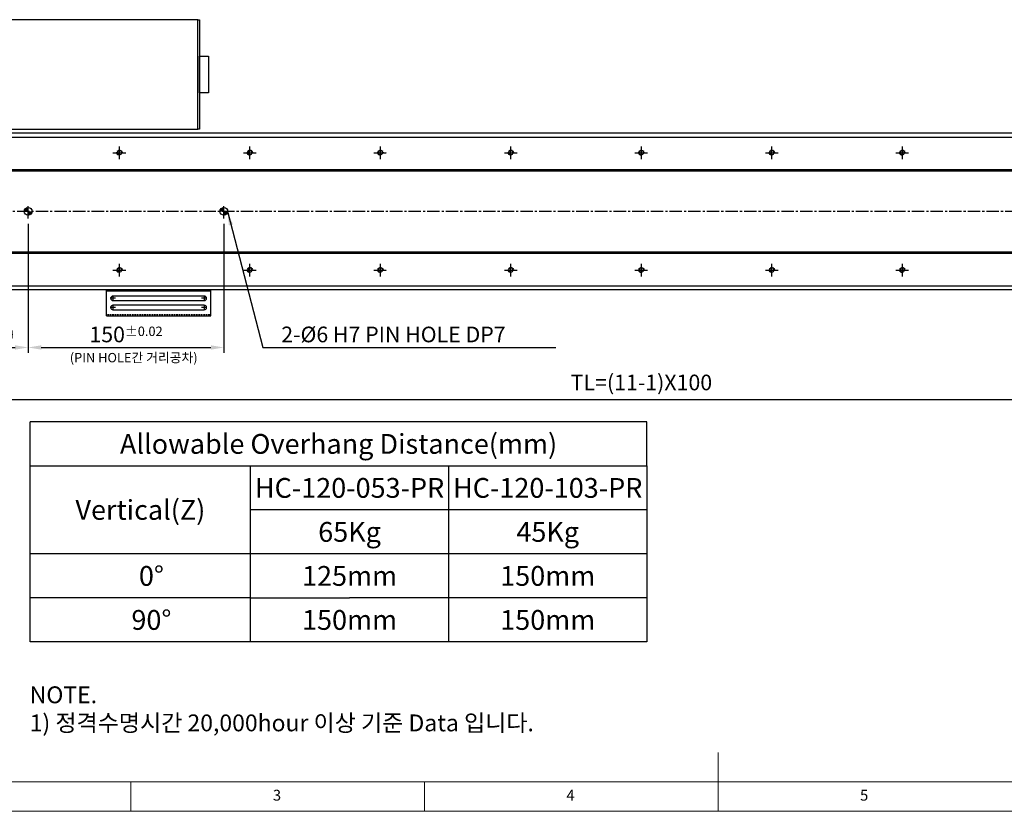
# Model space of a CAD drawing. Units: millimetres. Extents: x 10 to 5510, y 10 to 1256.
# Drawn here: x 4097 to 4852, y 10 to 617 of the extents above; entities that cross this region are included whole.
import ezdxf

# ---------------------------------------------------------------- set-up
doc = ezdxf.new("R2010")
doc.units = ezdxf.units.MM
doc.header["$LTSCALE"] = 0.5
doc.header["$PDSIZE"] = -1
for name, pattern in [('CENTER', [2, 1.25, -0.25, 0.25, -0.25]), ('CENTER2', [28.575, 19.05, -3.175, 3.175, -3.175]), ('HIDDEN', [0.375, 0.25, -0.125])]:
    doc.linetypes.add(name, pattern=pattern)
for name, color, linetype in [('1', 3, 'CENTER2'), ('2', 5, 'HIDDEN'), ('CL', 1, 'CENTER'), ('표제란', 4, 'Continuous')]:
    doc.layers.add(name, color=color, linetype=linetype)
doc.styles.get("Standard").update_dxf_attribs({"font": 'romans.shx', "bigfont": 'whgtxt.shx'})
doc.dimstyles.new('A3', dxfattribs={"dimscale": 4, "dimtxt": 3, "dimasz": 2.5, "dimexe": 1, "dimexo": 1, "dimgap": 1, "dimtad": 1, "dimdec": 4, "dimdsep": 46, "dimtxsty": 'Standard', "dimcen": 0, "dimclrd": 4, "dimclre": 4, "dimclrt": 254, "dimazin": 2, "dimtfac": 1, "dimtdec": 4, "dimtmove": 0, "dimatfit": 3, "dimfxl": 1, "dimtolj": 1, "dimarcsym": 0})

# ---------------------------------------------------------------- blocks, each defined once
blk = doc.blocks.new('표제란2')
at = {"linetype": 'Continuous', "lineweight": 0}
blk.add_line((10, 20), (410, 20), dxfattribs=at)
at = {"layer": '표제란', "linetype": 'Continuous', "lineweight": 0}
for p, q in [((215, 20), (215, 30)), ((15, 25), (275, 25)), ((115, 25), (115, 20)), ((165, 20), (165, 25))]:
    blk.add_line(p, q, dxfattribs=at)
at = {"layer": '표제란', "linetype": 'Continuous', "lineweight": 0, "char_height": 1.85, "attachment_point": 1}
for s, insert in [('3', (139.17, 23.67)), ('4', (189.17, 23.67)), ('5', (239.17, 23.67))]:
    blk.add_mtext(s, dxfattribs=dict(at, insert=insert))
blk = doc.blocks.new('A$C667E6C74')
for p, q in [((20.2, 80), (0, 80)), ((0, 0), (0, 80)), ((1.2, 80), (1.2, 0)), ((20.2, 0), (20.2, 80)), ((4.95, 75), (4.95, 5)), ((8.45, 5), (8.45, 75)), ((11.95, 75), (11.95, 5)), ((15.45, 5), (15.45, 75)), ((20.2, 0), (0, 0))]:
    blk.add_line(p, q)
for centre, start, end in [((6.7, 75), 0, 180), ((13.7, 75), 0, 180), ((6.7, 5), 180, 0), ((13.7, 5), 180, 0)]:
    blk.add_arc(centre, 1.75, start, end)
at = {"layer": '1'}
for p, q in [((6.7, 77.04), (6.7, 72.96)), ((13.7, 77.04), (13.7, 72.96)), ((4.66, 75), (8.74, 75)), ((11.66, 75), (15.74, 75)), ((4.66, 5), (8.74, 5)), ((6.7, 7.04), (6.7, 2.96)), ((11.66, 5), (15.74, 5)), ((13.7, 7.04), (13.7, 2.96))]:
    blk.add_line(p, q, dxfattribs=at)
at = {"layer": '2'}
blk.add_line((19, 0), (19, 80), dxfattribs=at)
blk = doc.blocks.new('*D226')
at = {"color": 4, "lineweight": -2, "transparency": 16777216}
for p, q in [((4103.71, 460.63), (4103.71, 361.73)), ((4063.71, 406.13), (4063.71, 361.73)), ((4073.71, 365.73), (4093.71, 365.73))]:
    blk.add_line(p, q, dxfattribs=at)
at = {"color": 4, "transparency": 16777216}
for points in [[(4073.71, 367.39), (4073.71, 364.06), (4063.71, 365.73)], [(4093.71, 367.39), (4093.71, 364.06), (4103.71, 365.73)]]:
    blk.add_solid(points, dxfattribs=at)
at = {"layer": 'Defpoints', "color": 0, "transparency": 16777216}
for p in [(4103.71, 464.63), (4063.71, 410.13), (4103.71, 365.73)]:
    blk.add_point(p, dxfattribs=at)
at = {"color": 254, "transparency": 16777216, "insert": (4083.71, 375.73), "char_height": 12, "attachment_point": 5}
blk.add_mtext('\\A1;40', dxfattribs=at)
blk = doc.blocks.new('*D228')
at = {"color": 4, "lineweight": -2, "transparency": 16777216}
for p, q in [((4103.71, 460.63), (4103.71, 361.73)), ((4253.71, 460.63), (4253.71, 361.73)), ((4113.71, 365.73), (4243.71, 365.73))]:
    blk.add_line(p, q, dxfattribs=at)
at = {"color": 4, "transparency": 16777216}
for points in [[(4113.71, 367.39), (4113.71, 364.06), (4103.71, 365.73)], [(4243.71, 367.39), (4243.71, 364.06), (4253.71, 365.73)]]:
    blk.add_solid(points, dxfattribs=at)
at = {"layer": 'Defpoints', "color": 0, "transparency": 16777216}
for p in [(4103.71, 464.63), (4253.71, 464.63), (4253.71, 365.73)]:
    blk.add_point(p, dxfattribs=at)
at = {"color": 254, "transparency": 16777216, "insert": (4178.71, 375.73), "char_height": 12, "attachment_point": 5}
blk.add_mtext('\\A1;150{\\H7.200000;±0.02}', dxfattribs=at)
blk = doc.blocks.new('*D230')
at = {"color": 4, "lineweight": -2, "transparency": 16777216}
for p, q in [((4073.71, 416.13), (4073.71, 321.75)), ((5073.71, 416.13), (5073.71, 321.75)), ((4083.71, 325.75), (5063.71, 325.75))]:
    blk.add_line(p, q, dxfattribs=at)
at = {"color": 4, "transparency": 16777216}
for points in [[(4083.71, 327.42), (4083.71, 324.09), (4073.71, 325.75)], [(5063.71, 327.42), (5063.71, 324.09), (5073.71, 325.75)]]:
    blk.add_solid(points, dxfattribs=at)
at = {"layer": 'Defpoints', "color": 0, "transparency": 16777216}
for p in [(4073.71, 420.13), (5073.71, 420.13), (5073.71, 325.75)]:
    blk.add_point(p, dxfattribs=at)
at = {"color": 254, "transparency": 16777216, "insert": (4573.71, 338.9), "char_height": 12, "attachment_point": 5}
blk.add_mtext('\\A1;TL=(11-1)X100', dxfattribs=at)
blk = doc.blocks.new('A$C2E615F05')
blk.add_circle((5, 5), 1.62)
at = {"layer": '1', "linetype": 'CENTER', "ltscale": 2}
for p, q in [((5, 10), (5, 0)), ((10, 5), (0, 5))]:
    blk.add_line(p, q, dxfattribs=at)
at = {"layer": 'CL'}
blk.add_arc((5, 5), 2, 0, 270, dxfattribs=at)
blk = doc.blocks.new('*U164')
blk.add_blockref('A$C2E615F05', (-5, -5))
blk = doc.blocks.new('*U223')
at = {"color": 0, "linetype": 'ByBlock', "lineweight": -2, "transparency": 16777216, "extrusion": (0, 0, -1), "zscale": -1, "rotation": 270}
blk.add_blockref('*U164', (0, 0), dxfattribs=at)
blk = doc.blocks.new('*U224')
at = {"color": 0, "linetype": 'ByBlock', "lineweight": -2, "transparency": 16777216}
for p in [(0, 90), (100, 90), (200, 90), (300, 90), (400, 90), (500, 90), (600, 90), (700, 90), (800, 90), (900, 90), (1000, 90), (0, 0), (100, 0), (200, 0), (300, 0), (400, 0), (500, 0), (600, 0), (700, 0), (800, 0), (900, 0), (1000, 0)]:
    blk.add_blockref('*U223', p, dxfattribs=at)
blk = doc.blocks.new('SHEET')
for p, q in [((611.02, 222.54), (331.02, 222.54)), ((331.02, 202.54), (331.02, 222.54)), ((611.02, 202.54), (611.02, 222.54)), ((331.02, 202.54), (611.02, 202.54)), ((331.02, 122.54), (331.02, 202.54)), ((431.02, 122.54), (431.02, 202.54)), ((521.02, 202.54), (521.02, 122.54)), ((611.02, 202.54), (611.02, 122.54)), ((611.02, 182.54), (431.02, 182.54)), ((611.02, 162.54), (331.02, 162.54)), ((431.02, 142.54), (331.02, 142.54)), ((431.02, 142.54), (476.02, 142.54)), ((611.02, 142.54), (476.02, 142.54)), ((611.02, 122.54), (331.02, 122.54))]:
    blk.add_line(p, q)

msp = doc.modelspace()

# ---------------------------------------------------------------- hatches: boundary and pattern name
h = msp.add_hatch()
h.set_pattern_fill('JIS_WOOD', color=1)
h.set_pattern_definition([(45, (3633.3698, 98.5128), (-0.5, 0.5), [])])
h.paths.add_polyline_path([(4100.71439, 470.13098), (4103.71439, 470.13098), (4103.71439, 473.13098, 0.414213562)])
h.paths.add_polyline_path([(4106.71439, 470.13098), (4103.71439, 470.13098), (4103.71439, 467.13098, 0.414213562)])
h = msp.add_hatch()
h.set_pattern_fill('JIS_WOOD', color=1)
h.set_pattern_definition([(45, (3633.3698, -51.4872), (-0.5, 0.5), [])])
h.paths.add_polyline_path([(4253.71439, 473.13098), (4253.71439, 470.13098), (4250.71439, 470.13098, -0.414213562)])
h.paths.add_polyline_path([(4253.71439, 467.13098), (4253.71439, 470.13098), (4256.71439, 470.13098, -0.414213562)])

# ---------------------------------------------------------------- linework, layer by layer
for p, q in [((4063.71439, 527.13098), (5137.71439, 527.13098)), ((4063.71439, 502.13098), (5137.71439, 502.13098)), ((4063.71439, 501.13098), (5137.71439, 501.13098)), ((4063.71439, 439.13098), (5137.71439, 439.13098)), ((4063.71439, 438.13098), (5137.71439, 438.13098)), ((4063.71439, 413.13098), (5137.71439, 413.13098))]:
    msp.add_line(p, q)
for points in [[(4233.71439, 617.13098), (4063.71439, 617.13098), (4063.71439, 533.13098), (4233.71439, 533.13098)], [(4233.71439, 617.13098), (4234.91439, 617.13098), (4234.91439, 533.13098), (4233.71439, 533.13098)], [(4241.91439, 561.13098), (4234.91439, 561.13098), (4234.91439, 589.13098), (4241.91439, 589.13098)], [(4063.71439, 530.13098), (4063.71439, 410.13098), (5137.71439, 410.13098), (5137.71439, 530.13098)]]:
    msp.add_lwpolyline(points, close=True)
for centre in [(4103.71439, 470.13098), (4253.71439, 470.13098)]:
    msp.add_circle(centre, 3)
at = {"layer": '1'}
for p, q in [((4103.71439, 464.63098), (4103.71439, 475.63098)), ((4253.71439, 464.63098), (4253.71439, 475.63098)), ((5147.71439, 470.13098), (4053.71439, 470.13098))]:
    msp.add_line(p, q, dxfattribs=at)

# ---------------------------------------------------------------- block references
for name, p, xscale, yscale, zscale in [('표제란2', (3665, -80), 4.5, 4.5, 4.5), ('SHEET', (3546.75701, -66.87827), 1.6875, 1.6875, 1.6875)]:
    msp.add_blockref(name, p, dxfattribs=dict(xscale=xscale, yscale=yscale, zscale=zscale))
msp.add_blockref('*U224', (4073.71439, 425.13098))
at = {"rotation": 270}
msp.add_blockref('A$C667E6C74', (4163.71439, 410.13098), dxfattribs=at)

# ---------------------------------------------------------------- texts
at = {"color": 254, "attachment_point": 7}
for s, insert, char_height in [('\\A1;{\\C9;2-%%C6 H7 PIN HOLE DP7}', (4297.6687, 369.72511), 12), ('\\A1;NOTE.\\P1) 정격수명시간 20,000hour 이상 기준 Data 입니다.', (4104.89242, 71.36391), 12.9166203)]:
    msp.add_mtext(s, dxfattribs=dict(at, insert=insert, char_height=char_height))
at = {"color": 9, "insert": (4233.58657, 352.09026), "char_height": 7.2, "attachment_point": 9}
msp.add_mtext('(PIN HOLE간 거리공차)', dxfattribs=at)
at = {"char_height": 15.1875, "attachment_point": 5}
for s, insert in [('{\\fGulimChe|b0|i0|c129|p49;Allowable Overhang Distance(mm)}', (4341.59916, 291.78268)), ('{\\fGulimChe|b0|i0|c129|p49;HC-120-053-PR}', (4350.03666, 258.03268)), ('{\\fGulimChe|b0|i0|c129|p49;HC-120-103-PR}', (4501.91166, 258.03268)), ('{\\fGulimChe|b0|i0|c129|p49;Vertical(Z)}', (4189.72416, 241.15768)), ('{\\fGulimChe|b0|i0|c129|p49;65Kg}', (4350.03666, 224.28268)), ('{\\fGulimChe|b0|i0|c129|p49;45Kg}', (4501.91166, 224.28268)), ('{\\fGulimChe|b0|i0|c129|p49;0%%D}', (4198.16166, 190.53268)), ('{\\fGulimChe|b0|i0|c129|p49;125mm}', (4350.03666, 190.53268)), ('{\\fGulimChe|b0|i0|c129|p49;150mm}', (4501.91166, 190.53268)), ('{\\fGulimChe|b0|i0|c129|p49;90%%D}', (4198.16166, 156.78268)), ('{\\fGulimChe|b0|i0|c129|p49;150mm}', (4350.03666, 156.78268)), ('{\\fGulimChe|b0|i0|c129|p49;150mm}', (4501.91166, 156.78268))]:
    msp.add_mtext(s, dxfattribs=dict(at, insert=insert))

# ---------------------------------------------------------------- dimensions: what is measured, and where the dimension line sits
dim = msp.add_linear_dim(base=(4103.71439, 365.72511), p1=(4063.71439, 410.13098), p2=(4103.71439, 464.63098), dimstyle='A3')
dim.commit()
dim.dimension.update_dxf_attribs({"geometry": '*D226', "text_midpoint": (4083.71439, 375.72511)})
dim = msp.add_linear_dim(base=(4253.71439, 365.72511), p1=(4103.71439, 464.63098), p2=(4253.71439, 464.63098), dimstyle='A3', override={"dimgap": 1, "dimtol": 1, "dimlim": 0, "dimtp": 0.02, "dimtm": 0.02, "dimtfac": 0.6})
dim.commit()
dim.dimension.update_dxf_attribs({"geometry": '*D228', "text_midpoint": (4178.71439, 375.72511)})
dim = msp.add_linear_dim(base=(5073.71439, 325.75276), p1=(4073.71439, 420.13098), p2=(5073.71439, 420.13098), text='TL=(11-1)X100', dimstyle='A3')
dim.commit()
dim.dimension.update_dxf_attribs({"geometry": '*D230', "text_midpoint": (4573.71439, 338.89562)})

# ---------------------------------------------------------------- leaders
at = {"annotation_type": 0, "has_hookline": 1, "hookline_direction": 0, "text_width": 210.42857}
msp.add_leader([(4256.61424, 469.36232), (4283.6687, 365.72511), (4293.6687, 365.72511)], dimstyle='A3', override={"dimgap": 1, "dimtad": 1}, dxfattribs=at)

doc.saveas('drawing.dxf')
